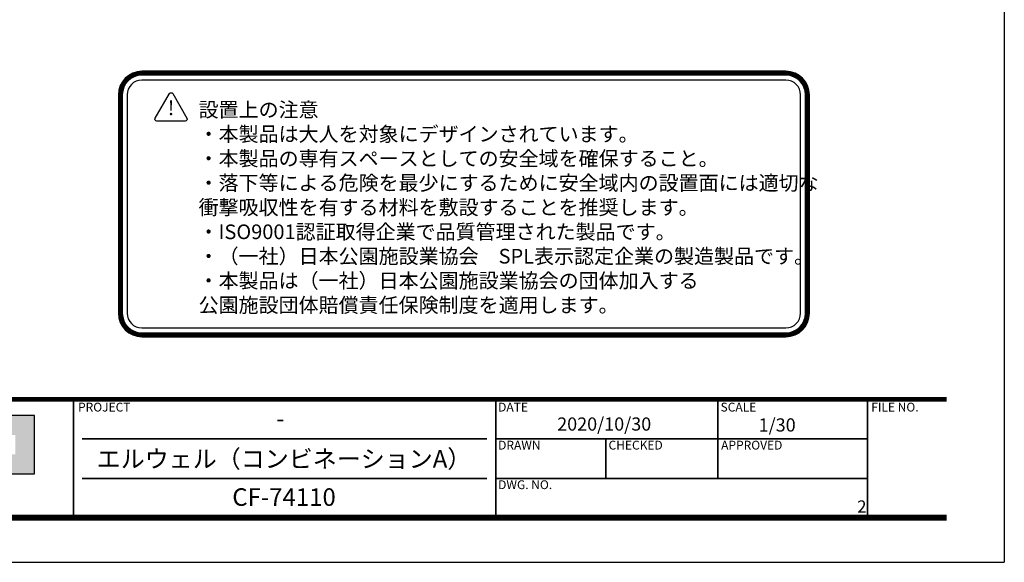
# Model space of a CAD drawing. Extents: x 0 to 18020, y 0 to 12600.
# Drawn here: x 11104 to 17820, y 0 to 3703 of the extents above; entities that cross this region are included whole.
import ezdxf
from ezdxf.enums import TextEntityAlignment as Align

# ---------------------------------------------------------------- set-up
doc = ezdxf.new("R2010")
doc.units = 0
doc.header["$LTSCALE"] = 9
doc.layers.get('0').update_dxf_attribs({"linetype": 'CONTINUOUS'})
doc.layers.get('DEFPOINTS').update_dxf_attribs({"linetype": 'CONTINUOUS'})
doc.layers.add('P_3TEXT', color=60, linetype='CONTINUOUS')
doc.layers.add('P_5DRAWFRAME', color=104, linetype='CONTINUOUS')
doc.styles.add('BIGFONT', font='simplex.shx', dxfattribs={"bigfont": 'bigfont.shx'})
doc.styles.get("Standard").update_dxf_attribs({"font": 'txt', "bigfont": 'bigfont'})

# ---------------------------------------------------------------- blocks, each defined once
blk = doc.blocks.new('DFP2')
at = {"ltscale": 0.5}
h = blk.add_hatch(color=83, dxfattribs=at)
h.paths.add_polyline_path([(304.85, 33.37), (304.85, 20.11), (373.53, 20.11), (373.53, 33.37)])
h.paths.add_polyline_path([(333.05, 27.7), (333.05, 25.77), (331.12, 25.77), (331.12, 27.7)], flags=16)
h.paths.add_polyline_path([(337.01, 28.95), (337.29, 28.95, -1), (337.29, 24.53), (337.01, 24.53, -1)], flags=16)
h.paths.add_polyline_path([(338.75, 26.74, -1), (335.55, 26.74, -1)], flags=0)
h.paths.add_polyline_path([(329.53, 28.95), (329.53, 28.27), (328.28, 28.27), (328.28, 24.53), (327.39, 24.53), (327.39, 28.27), (326.13, 28.27), (326.13, 28.95)], flags=16)
h.paths.add_polyline_path([(342.96, 26.74, -1), (340.93, 26.74, -1)], flags=16)
h.paths.add_polyline_path([(325.55, 25.83), (323.32, 25.83), (324.43, 27.76)], flags=16)
h.paths.add_polyline_path([(344.29, 28.95), (345.84, 28.95, -0.82684), (346.24, 26.82, -0.923579), (346.06, 24.53), (344.29, 24.53)], flags=16)
h.paths.add_polyline_path([(319.61, 24.53), (319.33, 24.53, -1), (319.33, 28.95), (319.61, 28.95, -1)], flags=16)
h.paths.add_polyline_path([(345.07, 28.34), (345.65, 28.34, -1), (345.65, 27.11), (345.07, 27.11)], flags=0)
h.paths.add_polyline_path([(345.07, 26.53), (345.77, 26.53, -1.000001), (345.77, 25.14), (345.07, 25.14)], flags=0)
h.paths.add_polyline_path([(321.07, 26.74, -1), (317.87, 26.74, -1)], flags=0)
h.paths.add_polyline_path([(348.31, 25.83), (349.42, 27.76), (350.54, 25.83)], flags=16)
h.paths.add_polyline_path([(315.38, 26.74, -1), (313.36, 26.74, -1)], flags=16)
h.paths.add_polyline_path([(351.77, 28.95), (352.65, 28.95), (352.65, 26.19, 1), (354.63, 26.19), (354.63, 28.95), (355.51, 28.95), (355.51, 26.31, -0.414214), (353.73, 24.53), (353.56, 24.53, -0.414214), (351.77, 26.31)], flags=16)
h.paths.add_polyline_path([(312.43, 28.95), (310.99, 26.99), (312.67, 24.53), (311.72, 24.53), (310.19, 26.74), (310.19, 24.53), (309.34, 24.53), (309.34, 28.95), (310.19, 28.95), (310.19, 27.13), (311.56, 28.95)], flags=16)
h.paths.add_polyline_path([(356.93, 27.7), (358.85, 27.7), (358.85, 25.77), (356.93, 25.77)], flags=16)
h.paths.add_polyline_path([(360.17, 28.95), (361.02, 28.95), (361.02, 27.13), (362.39, 28.95), (363.26, 28.95), (361.82, 26.99), (363.5, 24.53), (362.55, 24.53), (361.02, 26.74), (361.02, 24.53), (360.17, 24.53)], flags=16)
h.paths.add_polyline_path([(366.28, 26.74, -1), (364.26, 26.74, -1)], flags=16)
h.paths.add_polyline_path([(368.36, 28.95), (369.18, 28.95), (369.18, 24.53), (368.36, 24.53)], flags=16)
at = {"color": 0}
for p, q in [((26.35, 37.5), (580.85, 37.5)), ((26.35, 37.4), (580.85, 37.4)), ((580.85, 37.3), (26.35, 37.3)), ((580.85, 37.2), (26.35, 37.2)), ((26.35, 37.1), (580.85, 37.1)), ((26.35, 37), (580.85, 37)), ((26.35, 36.9), (580.85, 36.9)), ((26.35, 36.8), (580.85, 36.8)), ((26.35, 36.7), (580.85, 36.7)), ((382.3, 37.1), (382.3, 10.1)), ((382.4, 37.1), (382.4, 10.1)), ((478.3, 37.1), (478.3, 10.1)), ((478.4, 37.1), (478.4, 10.1)), ((528.8, 37.1), (528.8, 19.1)), ((528.9, 37.1), (528.9, 19.1)), ((562.8, 37.1), (562.8, 10.1)), ((562.9, 37.1), (562.9, 10.1)), ((384.35, 28.15), (476.35, 28.15)), ((384.35, 28.05), (476.35, 28.05)), ((478.35, 28.15), (562.85, 28.15)), ((478.35, 28.05), (562.85, 28.05)), ((503.3, 28.1), (503.3, 19.1)), ((503.4, 28.1), (503.4, 19.1)), ((384.35, 19.15), (476.35, 19.15)), ((384.35, 19.05), (476.35, 19.05)), ((478.35, 19.15), (562.85, 19.15)), ((478.35, 19.05), (562.85, 19.05)), ((26.35, 10.7), (580.85, 10.7)), ((26.35, 10.6), (580.85, 10.6)), ((26.35, 10.5), (580.85, 10.5)), ((26.35, 10.4), (580.85, 10.4)), ((26.35, 10.3), (580.85, 10.3)), ((26.35, 10.2), (580.85, 10.2)), ((26.35, 10.1), (580.85, 10.1)), ((26.35, 10), (580.85, 10)), ((26.35, 9.9), (580.85, 9.9)), ((26.35, 9.8), (580.85, 9.8)), ((26.35, 9.7), (580.85, 9.7))]:
    blk.add_line(p, q, dxfattribs=at)
at = {"color": 83}
blk.add_lwpolyline([(304.85, 20.11), (373.53, 20.11), (373.53, 33.37), (304.85, 33.37)], close=True, dxfattribs=at)
at = {"layer": 'DEFPOINTS', "color": 0}
for p in [(594, 420), (0, 0)]:
    blk.add_line(p, (594, 0), dxfattribs=at)
at = {"color": 0}
for s, p in [('PROJECT', (383.4, 34.3)), ('DATE', (478.92, 34.3)), ('SCALE', (529.49, 34.3)), ('FILE NO.', (563.75, 34.3)), ('DRAWN', (478.92, 25.65)), ('CHECKED', (504.02, 25.65)), ('APPROVED', (529.62, 25.65)), ('DWG. NO.', (478.92, 16.65))]:
    blk.add_text(s, height=2, dxfattribs=at).set_placement(p)
at = {"color": 0, "style": 'BIGFONT'}
blk.add_text('2', height=2.8, dxfattribs=at).set_placement((560.54, 11.28))
at = {"color": 83, "ltscale": 0.5, "style": 'BIGFONT', "flags": 8}
for tag, p in [('REV05', (34.1, 32.19)), ('REV04', (34.1, 27.14)), ('REV03', (34.1, 21.89)), ('REV02', (34.1, 16.64)), ('REV01', (34.1, 11.39))]:
    blk.add_attdef(tag, text='', height=2, dxfattribs=at).set_placement(p, align=Align.BOTTOM_LEFT)
for tag, p in [('REVD5', (101.67, 32.19)), ('R5D', (116.23, 32.19)), ('R5C', (125.35, 32.19)), ('R5A', (134.48, 32.19)), ('REVD4', (101.67, 27.14)), ('R4D', (116.23, 27.14)), ('R4C', (125.35, 27.14)), ('R4A', (134.48, 27.14)), ('REVD3', (101.67, 21.89)), ('R3D', (116.23, 21.89)), ('R3C', (125.35, 21.89)), ('R3A', (134.48, 21.89)), ('REVD2', (101.67, 16.64)), ('R2D', (116.23, 16.64)), ('R2C', (125.35, 16.64)), ('R2A', (134.48, 16.64)), ('REVD1', (101.67, 11.39)), ('R1D', (116.23, 11.39)), ('R1C', (125.35, 11.39)), ('R1A', (134.48, 11.39))]:
    blk.add_attdef(tag, text='', height=2, dxfattribs=at).set_placement(p, align=Align.BOTTOM_CENTER)
at = {"color": 83, "ltscale": 0.5, "style": 'BIGFONT'}
for tag, height, p in [('PROJECT1', 4, (429.42, 29.5)), ('DATE', 3, (503.03, 29.02)), ('SCALE', 3, (542.35, 28.81)), ('PROJECT2', 4, (430.24, 20.28)), ('PROJECT3', 4, (430.24, 11.59)), ('DWGNO', 3, (513.51, 12.49))]:
    blk.add_attdef(tag, text='', height=height, dxfattribs=at).set_placement(p, align=Align.BOTTOM_CENTER)

msp = doc.modelspace()

# ---------------------------------------------------------------- linework, layer by layer
at = {"layer": 'P_3TEXT'}
for points in [[(11937.187, 1539.583), (16330.483, 1539.583, 0.41421356), (16490.483, 1699.583), (16490.483, 3190.253, 0.41421356), (16330.483, 3350.253), (11937.187, 3350.253, 0.41421356), (11777.187, 3190.253), (11777.187, 1699.583, 0.41421356)], [(11937.187, 1546.249), (16330.483, 1546.249, 0.41421356), (16483.817, 1699.583), (16483.817, 3190.253, 0.41421356), (16330.483, 3343.586), (11937.187, 3343.586, 0.41421356), (11783.853, 3190.253), (11783.853, 1699.583, 0.41421356)], [(11937.187, 1552.916), (16330.483, 1552.916, 0.41421356), (16477.15, 1699.583), (16477.15, 3190.253, 0.41421356), (16330.483, 3336.919), (11937.187, 3336.919, 0.41421356), (11790.52, 3190.253), (11790.52, 1699.583, 0.41421356)], [(11937.187, 1559.583), (16330.483, 1559.583, 0.41421356), (16470.483, 1699.583), (16470.483, 3190.253, 0.41421356), (16330.483, 3330.253), (11937.187, 3330.253, 0.41421356), (11797.187, 3190.253), (11797.187, 1699.583, 0.41421356)], [(11937.187, 1566.249), (16330.483, 1566.249, 0.41421356), (16463.817, 1699.583), (16463.817, 3190.253, 0.41421356), (16330.483, 3323.586), (11937.187, 3323.586, 0.41421356), (11803.853, 3190.253), (11803.853, 1699.583, 0.41421356)], [(11937.187, 1599.583), (16330.483, 1599.583, 0.41421356), (16430.483, 1699.583), (16430.483, 3190.253, 0.41421356), (16330.483, 3290.253), (11937.187, 3290.253, 0.41421356), (11837.187, 3190.253), (11837.187, 1699.583, 0.41421356)], [(12027.965, 3030.109), (12124.871, 3197.955, -0.57735027), (12147.965, 3197.955), (12244.871, 3030.109, -0.57735027), (12233.324, 3010.109), (12039.512, 3010.109, -0.57735027)]]:
    msp.add_lwpolyline(points, format="xyb", close=True, dxfattribs=at)

# ---------------------------------------------------------------- block references
at = {"layer": 'P_5DRAWFRAME'}
ref = msp.add_blockref('DFP2', (0, 0), dxfattribs=dict(at, xscale=30, yscale=30, zscale=30))
ref.add_attrib('PROJECT1', '-', dxfattribs={"layer": '0', "color": 83, "ltscale": 0.5, "height": 120, "style": 'BIGFONT'}).set_placement((12882.46, 885.016), align=Align.BOTTOM_CENTER)
ref.add_attrib('PROJECT2', 'エルウェル（コンビネーションA）', dxfattribs={"layer": '0', "color": 83, "ltscale": 0.5, "height": 120, "style": 'BIGFONT'}).set_placement((12907.208, 608.543), align=Align.BOTTOM_CENTER)
ref.add_attrib('PROJECT3', 'CF-74110', dxfattribs={"layer": '0', "color": 83, "ltscale": 0.5, "height": 120, "style": 'BIGFONT'}).set_placement((12907.208, 347.755), align=Align.BOTTOM_CENTER)
ref.add_attrib('DATE', '2020/10/30', dxfattribs={"layer": '0', "color": 83, "ltscale": 0.5, "height": 90, "style": 'BIGFONT'}).set_placement((15090.928, 870.517), align=Align.BOTTOM_CENTER)
ref.add_attrib('SCALE', '1/30', dxfattribs={"layer": '0', "color": 83, "ltscale": 0.5, "height": 90, "style": 'BIGFONT'}).set_placement((16270.599, 864.225), align=Align.BOTTOM_CENTER)

# ---------------------------------------------------------------- texts
at = {"layer": 'P_3TEXT', "char_height": 100, "style": 'BIGFONT'}
for s, insert, attachment_point in [('!', (12136.418, 3087.86), 5), ('設置上の注意\\P・本製品は大人を対象にデザインされています。\\P・本製品の専有スペースとしての安全域を確保すること。\\P・落下等による危険を最少にするために安全域内の設置面には適切な\\P\u3000衝撃吸収性を有する材料を敷設することを推奨します。\\P・ISO9001認証取得企業で品質管理された製品です。\\P・（一社）日本公園施設業協会\u3000SPL表示認定企業の製造製品です。\\P・本製品は（一社）日本公園施設業協会の団体加入する\\P\u3000公園施設団体賠償責任保険制度を適用します。', (12324.256, 3138.621), 1)]:
    msp.add_mtext(s, dxfattribs=dict(at, insert=insert, attachment_point=attachment_point))

doc.saveas('drawing.dxf')
